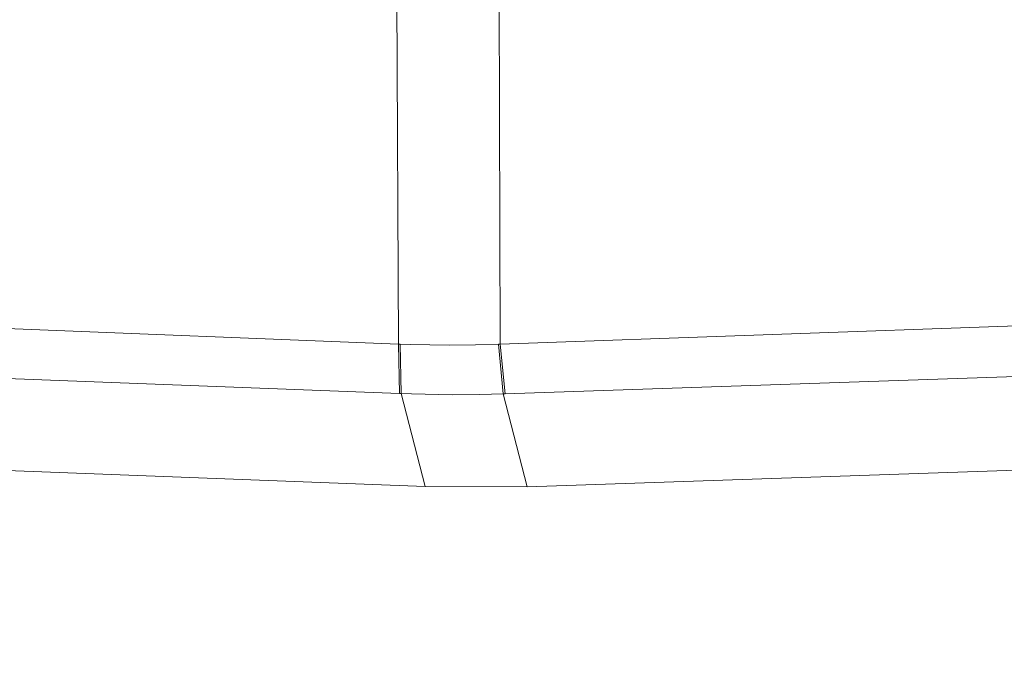
# Model space of a CAD drawing. Units: millimetres. Extents: x 645 to 9944, y -366 to 3658.
# Drawn here: x 2312 to 2320, y 1960 to 1966 of the extents above; entities that cross this region are included whole.
import ezdxf

# ---------------------------------------------------------------- set-up
doc = ezdxf.new("R2010")
doc.units = ezdxf.units.MM
doc.layers.add('1', color=7, linetype='Continuous', true_color=0xffffff)
doc.styles.add('blockfont', font='simplex.shx')
doc.dimstyles.get("Standard").update_dxf_attribs({"dimtxt": 0.18, "dimasz": 0.18, "dimexe": 0.18, "dimexo": 0.0625, "dimgap": 0.09, "dimtad": 0, "dimtih": 1, "dimtoh": 1, "dimdec": 4, "dimzin": 0, "dimdsep": 46, "dimtxsty": 'Standard', "dimcen": 0.09, "dimadec": 0, "dimazin": 0, "dimtfac": 1, "dimtdec": 4, "dimtofl": 0, "dimtmove": 0, "dimatfit": 3, "dimfxl": 1, "dimtolj": 1, "dimtzin": 0, "dimarcsym": 0})

# ---------------------------------------------------------------- blocks, each defined once
blk = doc.blocks.new('_U8')
at = {"layer": '1', "color": 18, "lineweight": 13}
for p, q in [((844.749766, 1254.050024), (844.749766, 3348.510542)), ((844.749766, 3346.510542), (2582.020716, 3346.510542)), ((4820, 3346.510542), (3082.72905, 3346.510542)), ((2613.8853, 3271.510542), (2588.8853, 3271.510542)), ((2588.8853, 3271.510542), (2588.8853, 3177.760542)), ((2845.551966, 3271.510542), (2820.551966, 3271.510542)), ((2845.551966, 3177.760542), (2845.551966, 3271.510542)), ((2588.8853, 3177.760542), (2613.8853, 3177.760542)), ((2820.551966, 3177.760542), (2845.551966, 3177.760542))]:
    blk.add_line(p, q, dxfattribs=at)
at = {"layer": '1', "color": 18, "lineweight": 70}
for points in [[(844.749766, 3346.510542), (894.749717, 3359.908002), (894.749815, 3333.113083)], [(4820, 3346.510542), (4770.000049, 3333.113083), (4769.999951, 3359.908002)]]:
    blk.add_solid(points, dxfattribs=at)
at = {"layer": '1', "color": 18, "linetype": 'Continuous', "lineweight": 13, "char_height": 50, "attachment_point": 7, "line_spacing_factor": 0.903614, "style": 'blockfont'}
for s, insert in [('\\W1.2899;156.5', (2586.170716, 3307.614709)), ('\\W1.1047;BBC', (2925.44155, 3307.614709)), ('\\W1.1591;3975', (2613.4103, 3185.739709))]:
    blk.add_mtext(s, dxfattribs=dict(at, insert=insert))

msp = doc.modelspace()

# ---------------------------------------------------------------- linework, layer by layer
at = {"layer": '1', "color": 18, "linetype": 'Continuous', "lineweight": 13}
for p, q in [((2316.218692, 1967.525132), (2316.234427, 1962.975629)), ((2316.218692, 1967.525132), (2316.234427, 1962.975629)), ((2315.370875, 1966.790326), (2315.386849, 1962.977417)), ((2315.370875, 1966.790326), (2315.386849, 1962.977417)), ((2316.234427, 1962.975629), (2387.830334, 1965.518601)), ((2316.234427, 1962.975629), (2387.830334, 1965.518601)), ((2316.273289, 1962.564118), (2387.875396, 1964.990623)), ((2316.273289, 1962.564118), (2387.875396, 1964.990623)), ((2316.456395, 1961.790331), (2388.092595, 1964.241154)), ((2316.456395, 1961.790331), (2388.092595, 1964.241154)), ((2315.386849, 1962.977417), (2308.294603, 1963.259185)), ((2315.386849, 1962.977417), (2308.294603, 1963.259185)), ((2315.386849, 1962.977417), (2315.395909, 1962.566026)), ((2315.401631, 1962.97694), (2315.386849, 1962.977417)), ((2315.386849, 1962.977417), (2315.395909, 1962.566026)), ((2315.401631, 1962.97694), (2315.386849, 1962.977417)), ((2315.401631, 1962.97694), (2315.410691, 1962.56543)), ((2315.485554, 1962.973721), (2315.401631, 1962.97694)), ((2315.401631, 1962.97694), (2315.410691, 1962.56543)), ((2315.485554, 1962.973721), (2315.401631, 1962.97694)), ((2315.485554, 1962.973721), (2315.810996, 1962.966688)), ((2315.485554, 1962.973721), (2315.810996, 1962.966688)), ((2315.810996, 1962.966688), (2316.028195, 1962.969311)), ((2315.810996, 1962.966688), (2316.028195, 1962.969311)), ((2316.028195, 1962.969311), (2316.219645, 1962.975152)), ((2316.028195, 1962.969311), (2316.219645, 1962.975152)), ((2316.219645, 1962.975152), (2316.234427, 1962.975629)), ((2316.219645, 1962.975152), (2316.234427, 1962.975629)), ((2316.219645, 1962.975152), (2316.258507, 1962.563641)), ((2316.219645, 1962.975152), (2316.258507, 1962.563641)), ((2316.234427, 1962.975629), (2316.273289, 1962.564118)), ((2316.234427, 1962.975629), (2316.273289, 1962.564118)), ((2315.395909, 1962.566026), (2308.369617, 1962.833757)), ((2315.395909, 1962.566026), (2308.369617, 1962.833757)), ((2315.410691, 1962.56543), (2315.395909, 1962.566026)), ((2315.410691, 1962.56543), (2315.395909, 1962.566026)), ((2315.410691, 1962.56543), (2315.608578, 1961.792119)), ((2315.495568, 1962.562211), (2315.410691, 1962.56543)), ((2315.410691, 1962.56543), (2315.608578, 1961.792119)), ((2315.495568, 1962.562211), (2315.410691, 1962.56543)), ((2315.495568, 1962.562211), (2315.834838, 1962.55482)), ((2315.495568, 1962.562211), (2315.834838, 1962.55482)), ((2315.834838, 1962.55482), (2316.063004, 1962.557562)), ((2315.834838, 1962.55482), (2316.063004, 1962.557562)), ((2316.063004, 1962.557562), (2316.258507, 1962.563641)), ((2316.063004, 1962.557562), (2316.258507, 1962.563641)), ((2316.258507, 1962.563641), (2316.273289, 1962.564118)), ((2316.258507, 1962.563641), (2316.273289, 1962.564118)), ((2316.258507, 1962.563641), (2316.456395, 1961.790331)), ((2316.258507, 1962.563641), (2316.456395, 1961.790331)), ((2315.608578, 1961.792119), (2308.505163, 1962.065035)), ((2315.608578, 1961.792119), (2308.505163, 1962.065035)), ((2315.608578, 1961.792119), (2316.456395, 1961.790331)), ((2315.608578, 1961.792119), (2316.456395, 1961.790331))]:
    msp.add_line(p, q, dxfattribs=at)

# ---------------------------------------------------------------- dimensions: what is measured, and where the dimension line sits
dim = msp.add_linear_dim(base=(844.749766, 3346.510542), p1=(4820, 3450), p2=(844.749766, 1254.050024), text='<>\\P[\\C18;\\H50.00;\\Fsimplex.shx;3975\\Fsimplex.shx;\\H50.00;\\C18; ]\\C18;\\H50.00;\\Fsimplex.shx;BBC\\Fsimplex.shx;\\H50.00;\\C18;', dimstyle='Standard', override={"dimtxt": 50, "dimasz": 50, "dimexe": 2, "dimexo": 0, "dimgap": 1.5, "dimtih": 1, "dimtoh": 1, "dimdec": 1, "dimlfac": 0.03937, "dimzin": 8, "dimdsep": 46, "dimlunit": 2, "dimtxsty": 'blockfont', "dimsah": 1, "dimse1": 0, "dimse2": 0, "dimsd1": 0, "dimsd2": 0, "dimclrd": 18, "dimclre": 18, "dimclrt": 18, "dimtol": 0, "dimtm": -0.1, "dimtfac": 1, "dimtdec": 2, "dimtofl": 1, "dimtmove": 0, "dimtzin": 8, "dimlwd": 13, "dimlwe": 13}, dxfattribs=at)
dim.commit()
dim.dimension.update_dxf_attribs({"geometry": '_U8', "text_midpoint": (2832.374883, 3346.510542), "dimtype": 160})

doc.saveas('drawing.dxf')
